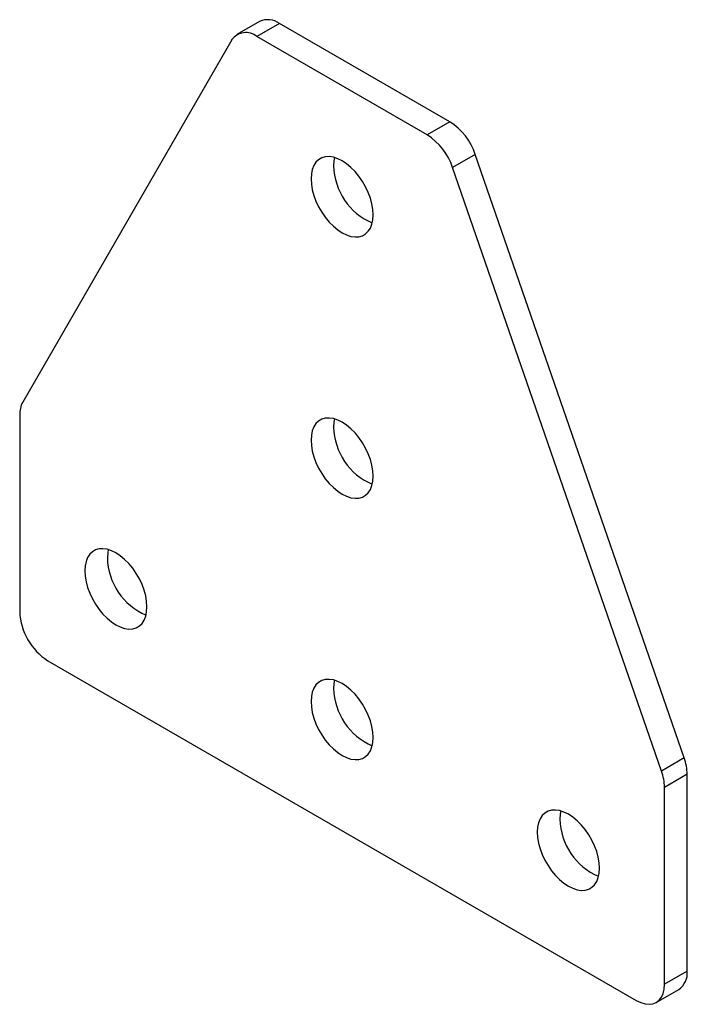
# Model space of a CAD drawing. Units: millimetres. Extents: x -35 to 6.7, y -41.9 to 19.6.
import ezdxf

# ---------------------------------------------------------------- set-up
doc = ezdxf.new("R2010")
doc.units = ezdxf.units.MM

msp = doc.modelspace()

# ---------------------------------------------------------------- linework, layer by layer
at = {"color": 7, "linetype": 'Continuous', "lineweight": 25}
for p, q in [((-20.008, 19.529), (-21.422, 18.712)), ((-18.758, 19.405), (-20.172, 18.589)), ((-8.112, 13.259), (-18.758, 19.405)), ((-9.526, 12.443), (-20.172, 18.589)), ((-21.753, 18.373), (-34.815, -4.253)), ((-8.112, 13.259), (-9.526, 12.443)), ((-6.531, 11.218), (-7.945, 10.402)), ((6.531, -26.489), (-6.531, 11.218)), ((5.117, -27.305), (-7.945, 10.402)), ((-35.002, -5.058), (-35.002, -17.352)), ((-33.234, -20.414), (3.536, -41.64)), ((6.531, -26.489), (5.117, -27.305)), ((6.718, -27.51), (5.303, -28.326)), ((6.718, -39.803), (6.718, -27.51)), ((5.303, -40.62), (5.303, -28.326)), ((6.718, -39.803), (5.303, -40.62)), ((4.785, -41.764), (6.2, -40.948))]:
    msp.add_line(p, q, dxfattribs=at)
at = {"color": 7, "linetype": 'Continuous', "lineweight": 25, "flags": 128}
for points in [[(-16.794, 9.698), (-16.774, 9.367), (-16.715, 9.02), (-16.618, 8.663), (-16.485, 8.305), (-16.319, 7.953), (-16.123, 7.613), (-15.901, 7.293), (-15.657, 6.999), (-15.397, 6.737), (-15.126, 6.512), (-14.849, 6.33), (-14.573, 6.193), (-14.301, 6.104), (-14.041, 6.066), (-13.798, 6.079), (-13.576, 6.143), (-13.38, 6.256), (-13.213, 6.417), (-13.08, 6.621), (-12.983, 6.865), (-12.924, 7.144), (-12.905, 7.453), (-12.924, 7.784), (-12.983, 8.131), (-13.08, 8.487), (-13.213, 8.845), (-13.38, 9.197), (-13.576, 9.537), (-13.798, 9.857), (-14.041, 10.151), (-14.301, 10.413), (-14.573, 10.638), (-14.849, 10.821), (-15.126, 10.957), (-15.397, 11.046), (-15.657, 11.084), (-15.901, 11.071), (-16.123, 11.007), (-16.319, 10.894), (-16.485, 10.733), (-16.618, 10.529), (-16.715, 10.285), (-16.774, 10.006), (-16.794, 9.698)], [(-15.321, 11.026), (-15.36, 10.822), (-15.38, 10.514)], [(-16.794, -6.633), (-16.774, -6.964), (-16.715, -7.311), (-16.618, -7.667), (-16.485, -8.025), (-16.319, -8.378), (-16.123, -8.718), (-15.901, -9.038), (-15.657, -9.332), (-15.397, -9.594), (-15.126, -9.819), (-14.849, -10.001), (-14.573, -10.138), (-14.301, -10.227), (-14.041, -10.265), (-13.798, -10.252), (-13.576, -10.188), (-13.38, -10.075), (-13.213, -9.914), (-13.08, -9.71), (-12.983, -9.465), (-12.924, -9.186), (-12.905, -8.878), (-12.924, -8.547), (-12.983, -8.2), (-13.08, -7.844), (-13.213, -7.486), (-13.38, -7.134), (-13.576, -6.794), (-13.798, -6.474), (-14.041, -6.18), (-14.301, -5.917), (-14.573, -5.693), (-14.849, -5.51), (-15.126, -5.373), (-15.397, -5.285), (-15.657, -5.247), (-15.901, -5.26), (-16.123, -5.324), (-16.319, -5.437), (-16.485, -5.597), (-16.618, -5.802), (-16.715, -6.046), (-16.774, -6.325), (-16.794, -6.633)], [(-15.321, -5.305), (-15.36, -5.509), (-15.38, -5.817)], [(-30.936, -14.8), (-30.916, -15.131), (-30.857, -15.478), (-30.76, -15.834), (-30.627, -16.192), (-30.461, -16.545), (-30.265, -16.884), (-30.043, -17.205), (-29.799, -17.499), (-29.539, -17.761), (-29.268, -17.985), (-28.991, -18.168), (-28.715, -18.305), (-28.444, -18.393), (-28.184, -18.431), (-27.94, -18.418), (-27.718, -18.355), (-27.522, -18.241), (-27.356, -18.081), (-27.223, -17.876), (-27.126, -17.632), (-27.067, -17.353), (-27.047, -17.045), (-27.067, -16.714), (-27.126, -16.367), (-27.223, -16.011), (-27.356, -15.653), (-27.522, -15.3), (-27.718, -14.961), (-27.94, -14.64), (-28.184, -14.346), (-28.444, -14.084), (-28.715, -13.86), (-28.991, -13.677), (-29.268, -13.54), (-29.539, -13.452), (-29.799, -13.414), (-30.043, -13.427), (-30.265, -13.49), (-30.461, -13.604), (-30.627, -13.764), (-30.76, -13.969), (-30.857, -14.213), (-30.916, -14.492), (-30.936, -14.8)], [(-29.463, -13.472), (-29.502, -13.675), (-29.522, -13.984)], [(-16.794, -22.964), (-16.774, -23.295), (-16.715, -23.642), (-16.618, -23.998), (-16.485, -24.356), (-16.319, -24.709), (-16.123, -25.048), (-15.901, -25.369), (-15.657, -25.663), (-15.397, -25.925), (-15.126, -26.149), (-14.849, -26.332), (-14.573, -26.469), (-14.301, -26.557), (-14.041, -26.595), (-13.798, -26.582), (-13.576, -26.519), (-13.38, -26.405), (-13.213, -26.245), (-13.08, -26.04), (-12.983, -25.796), (-12.924, -25.517), (-12.905, -25.209), (-12.924, -24.878), (-12.983, -24.531), (-13.08, -24.175), (-13.213, -23.817), (-13.38, -23.464), (-13.576, -23.125), (-13.798, -22.804), (-14.041, -22.51), (-14.301, -22.248), (-14.573, -22.024), (-14.849, -21.841), (-15.126, -21.704), (-15.397, -21.616), (-15.657, -21.578), (-15.901, -21.591), (-16.123, -21.654), (-16.319, -21.768), (-16.485, -21.928), (-16.618, -22.133), (-16.715, -22.377), (-16.774, -22.656), (-16.794, -22.964)], [(-15.321, -21.636), (-15.36, -21.839), (-15.38, -22.148)], [(-2.652, -31.128), (-2.632, -31.459), (-2.573, -31.806), (-2.476, -32.162), (-2.343, -32.52), (-2.177, -32.873), (-1.981, -33.213), (-1.758, -33.533), (-1.515, -33.827), (-1.255, -34.089), (-0.984, -34.314), (-0.707, -34.496), (-0.43, -34.633), (-0.159, -34.721), (0.101, -34.76), (0.344, -34.747), (0.566, -34.683), (0.762, -34.569), (0.929, -34.409), (1.062, -34.205), (1.159, -33.96), (1.218, -33.681), (1.237, -33.373), (1.218, -33.042), (1.159, -32.695), (1.062, -32.339), (0.929, -31.981), (0.762, -31.629), (0.566, -31.289), (0.344, -30.969), (0.101, -30.674), (-0.159, -30.412), (-0.43, -30.188), (-0.707, -30.005), (-0.984, -29.868), (-1.255, -29.78), (-1.515, -29.742), (-1.758, -29.755), (-1.981, -29.818), (-2.177, -29.932), (-2.343, -30.092), (-2.476, -30.297), (-2.573, -30.541), (-2.632, -30.82), (-2.652, -31.128)], [(-1.179, -29.8), (-1.218, -30.004), (-1.237, -30.312)], [(3.536, -41.64), (3.812, -41.775), (4.082, -41.856), (4.338, -41.881), (4.575, -41.85), (4.786, -41.764), (4.966, -41.625), (5.111, -41.435), (5.217, -41.2), (5.282, -40.926), (5.303, -40.62)]]:
    msp.add_lwpolyline(points, dxfattribs=at)
at = {"color": 7, "linetype": 'Continuous', "lineweight": 25}
for centre, radius, start, end in [((-19.49, 18.389), 1.252, 54.24319, 114.44635), ((-20.865, 17.761), 1.079, 50.10037, 145.43351), ((-10.205, 10.005), 3.869, 18.27147, 57.25204), ((-11.619, 9.188), 3.869, 18.27147, 57.25204), ((-11.41, 10.594), 3.97, 181.15987, 246.97967), ((-33.39, -5.008), 1.613, 152.10563, 181.79479), ((-11.41, -5.736), 3.97, 181.15987, 246.97967), ((-25.553, -13.903), 3.97, 181.15987, 246.97967), ((-31.191, -17.193), 3.814, 182.38686, 237.61314), ((-11.41, -22.067), 3.97, 181.15987, 246.97967), ((3.557, -27.56), 3.161, 0.91568, 19.80853), ((2.143, -28.377), 3.161, 0.91568, 19.80853), ((2.732, -30.231), 3.97, 181.15987, 246.97967), ((5.498, -39.941), 1.227, 304.86125, 6.45093)]:
    msp.add_arc(centre, radius, start, end, dxfattribs=at)

doc.saveas('drawing.dxf')
